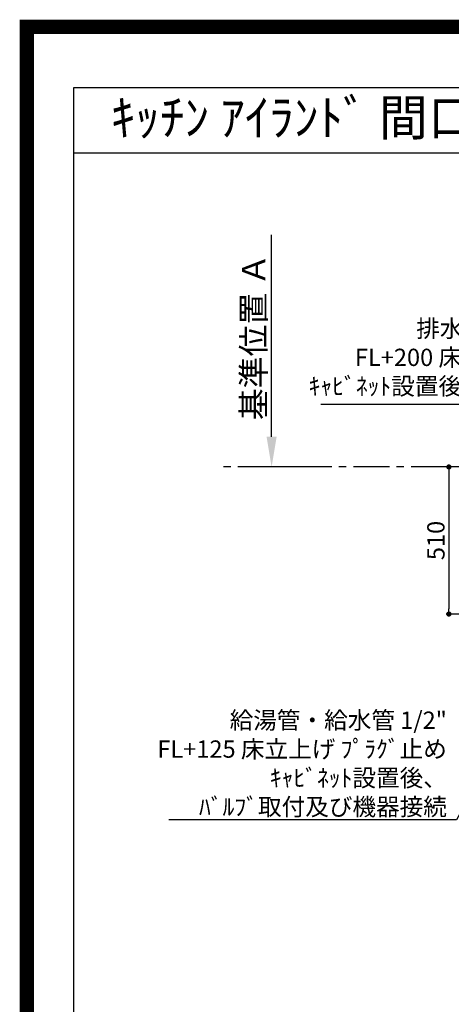
# Model space of a CAD drawing. Extents: x 0 to 26473, y -11045 to -2175.
# Drawn here: x 13949 to 15445, y -5589 to -2175 of the extents above; entities that cross this region are included whole.
import ezdxf
from ezdxf.enums import TextEntityAlignment as Align

# ---------------------------------------------------------------- set-up
doc = ezdxf.new("R2010")
doc.units = 0
doc.header["$LTSCALE"] = 50
doc.header["$MEASUREMENT"] = 0
doc.linetypes.add('CENTER', pattern=[2, 1.25, -0.25, 0.25, -0.25])
doc.layers.get('0').update_dxf_attribs({"linetype": 'CONTINUOUS'})
doc.layers.get('DEFPOINTS').update_dxf_attribs({"color": 146, "linetype": 'CONTINUOUS'})
for name, color, linetype in [('111-壁仕上', 3, 'CONTINUOUS'), ('160-文字', 254, 'CONTINUOUS'), ('166-寸法B', 11, 'CONTINUOUS'), ('190-図面外枠', 5, 'CONTINUOUS')]:
    doc.layers.add(name, color=color, linetype=linetype)
doc.styles.add('KH001', font='txt')
doc.dimstyles.new('KH1xx030', dxfattribs={"dimscale": 30, "dimtxt": 2, "dimasz": 0.6, "dimexe": 0.3, "dimexo": 1.2, "dimgap": 0.5, "dimtad": 3, "dimdec": 1, "dimdsep": 46, "dimlunit": 6, "dimtxsty": 'KH001', "dimblk": 'DOT', "dimcen": 1, "dimdle": 1, "dimclrd": 256, "dimclre": 256, "dimclrt": 256, "dimadec": 0, "dimazin": 0, "dimtfac": 1, "dimtdec": 1, "dimtix": 1, "dimtmove": 2, "dimatfit": 3, "dimldrblk": 'CLOSEDBLANK', "dimfxl": 1, "dimtolj": 1, "dimtzin": 0, "dimlwd": -1, "dimlwe": -1, "dimarcsym": 0})

# ---------------------------------------------------------------- blocks, each defined once
blk = doc.blocks.new('A$C5D946DDC')
at = {"layer": '190-図面外枠'}
for p, q in [((271, 14349.3), (20519, 14349.3)), ((271, 350.7), (271, 14349.3))]:
    blk.add_line(p, q, dxfattribs=at)
at = {"layer": 'DEFPOINTS'}
blk.add_lwpolyline([(0, 0), (20790, 0), (20790, 14700), (0, 14700)], close=True, dxfattribs=at)
blk = doc.blocks.new('_Dot')
at = {"color": 0, "linetype": 'ByBlock', "lineweight": -2}
blk.add_line((-0.5, 0), (-1, 0), dxfattribs=at)
at = {"color": 0, "linetype": 'ByBlock', "const_width": 0.5}
blk.add_lwpolyline([(-0.25, 0, 1), (0.25, 0, 1)], format="xyb", close=True, dxfattribs=at)
blk = doc.blocks.new('*D156')
at = {"layer": '166-寸法B', "transparency": 16777216}
for p, q in [((15697.1, -3725.8), (15428, -3725.8)), ((15437, -3743.8), (15437, -4217.8)), ((15826.7, -4235.8), (15428, -4235.8))]:
    blk.add_line(p, q, dxfattribs=at)
at = {"layer": 'DEFPOINTS', "color": 0, "transparency": 16777216}
for p in [(15733.1, -3725.8), (15437, -4235.8), (15862.7, -4235.8)]:
    blk.add_point(p, dxfattribs=at)
at = {"layer": '166-寸法B', "transparency": 16777216, "xscale": 18, "yscale": 18, "zscale": 18}
for p, rotation in [((15437, -3725.8), 90), ((15437, -4235.8), 270)]:
    blk.add_blockref('_Dot', p, dxfattribs=dict(at, rotation=rotation))
at = {"layer": '166-寸法B', "transparency": 16777216, "insert": (15392, -3980.8), "char_height": 60, "attachment_point": 5, "rotation": 90, "style": 'KH001'}
blk.add_mtext('\\A1;510', dxfattribs=at)
blk = doc.blocks.new('_ClosedBlank')
at = {"color": 0, "linetype": 'ByBlock', "lineweight": -2}
for p, q in [((-1, 0.167), (0, 0)), ((-1, 0.167), (-1, -0.167)), ((0, 0), (-1, -0.167))]:
    blk.add_line(p, q, dxfattribs=at)
blk = doc.blocks.new('*D169')
at = {"layer": '166-寸法B', "transparency": 16777216}
for p, q in [((14822.4, -3620.8), (14822.4, -2920.5)), ((15025.6, -3725.8), (14819.4, -3725.8))]:
    blk.add_line(p, q, dxfattribs=at)
blk.add_solid([(14804.9, -3620.8), (14839.9, -3620.8), (14822.4, -3725.8)], dxfattribs=at)
at = {"layer": 'DEFPOINTS', "color": 0, "transparency": 16777216}
for p in [(14822.4, -2929.5), (15143.2, -2929.5), (15055.6, -3725.8)]:
    blk.add_point(p, dxfattribs=at)
at = {"layer": '166-寸法B', "transparency": 16777216, "insert": (14759.9, -3275.1), "char_height": 81, "attachment_point": 5, "rotation": 90, "style": 'KH001'}
blk.add_mtext('\\A1;基準位置 Ａ', dxfattribs=at)
blk = doc.blocks.new('_None')

msp = doc.modelspace()

# ---------------------------------------------------------------- linework, layer by layer
at = {"layer": '111-壁仕上', "color": 253, "linetype": 'CENTER', "ltscale": 2}
msp.add_line((18430.86, -3725.82), (14651.09, -3725.82), dxfattribs=at)
at = {"layer": '190-図面外枠'}
msp.add_lwpolyline([(14136.57, -2636.44), (26285.39, -2636.44)], dxfattribs=at)
at = {"layer": 'DEFPOINTS', "color": 1, "const_width": 50}
msp.add_lwpolyline([(13973.99, -11020), (26447.97, -11020), (26447.97, -2200), (13973.99, -2200)], close=True, dxfattribs=at)

# ---------------------------------------------------------------- block references
at = {"layer": '190-図面外枠', "xscale": 0.599999999976717, "yscale": 0.599999999976717, "zscale": 0.599999999976717}
msp.add_blockref('A$C5D946DDC', (13973.99, -11020), dxfattribs=at)

# ---------------------------------------------------------------- texts
at = {"layer": '160-文字', "style": 'KH001'}
msp.add_text('ｷｯﾁﾝ ｱｲﾗﾝﾄﾞ 間口2300 L(左ｼﾝｸ) 食洗機なし ｼﾙﾊﾞｰ塗装ﾚﾝｼﾞﾌｰﾄﾞ 同時給排ﾀｲﾌﾟ 設備･下地図', height=125, dxfattribs=at).set_placement((14264.81, -2514.44), align=Align.MIDDLE_LEFT)
at = {"layer": '160-文字', "char_height": 60, "attachment_point": 9, "style": 'KH001'}
for s, insert in [('排水管 40A\\PFL+200 床立上げ\\Pｷｬﾋﾞﾈｯﾄ設置後、接続', (15728.34, -3494.57)), ('\\A1;給湯管・給水管 1/2"\\PFL+125 床立上げ ﾌﾟﾗｸﾞ止め\\Pｷｬﾋﾞﾈｯﾄ設置後、\\Pﾊﾞﾙﾌﾞ取付及び機器接続', (15430.06, -4934.03))]:
    msp.add_mtext(s, dxfattribs=dict(at, insert=insert))

# ---------------------------------------------------------------- dimensions: what is measured, and where the dimension line sits
at = {"layer": '166-寸法B'}
dim = msp.add_linear_dim(base=(14822.36, -2929.48), p1=(15055.61, -3725.82), p2=(15143.23, -2929.48), angle=270, text='基準位置 Ａ', dimstyle='KH1xx030', override={"dimtxt": 2.7, "dimasz": 3.5, "dimexe": 0.1, "dimexo": 1, "dimblk2": 'None', "dimsah": 1, "dimdle": 0.3, "dimse2": 1}, dxfattribs=at)
dim.commit()
dim.dimension.update_dxf_attribs({"geometry": '*D169', "text_midpoint": (14759.87, -3275.15)})
dim = msp.add_linear_dim(base=(15437, -4235.82), p1=(15733.06, -3725.82), p2=(15862.65, -4235.82), angle=90, dimstyle='KH1xx030', dxfattribs=at)
dim.commit()
dim.dimension.update_dxf_attribs({"geometry": '*D156', "text_midpoint": (15392, -3980.82)})

# ---------------------------------------------------------------- leaders
at = {"layer": '160-文字', "annotation_type": 0, "has_hookline": 1, "hookline_direction": 1}
for points, text_width in [([(15922.13, -3945.82), (15761.34, -3509.57), (15743.34, -3509.57)], 735.84), ([(16025.07, -3938.44), (15463.06, -4949.03), (15445.06, -4949.03)], 963.96)]:
    msp.add_leader(points, dimstyle='KH1xx030', override={"dimgap": 0.5, "dimtad": 1}, dxfattribs=dict(at, text_width=text_width))

doc.saveas('drawing.dxf')
